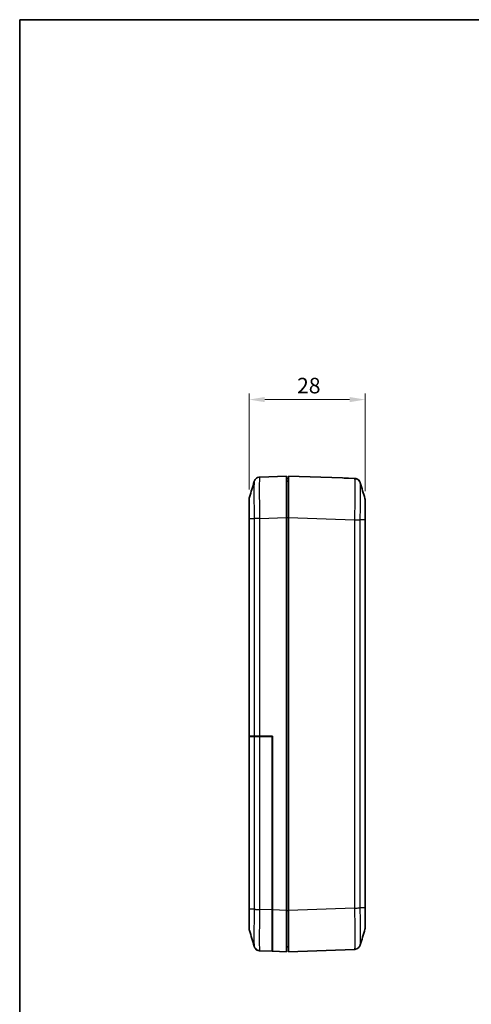
# Model space of a CAD drawing. Units: millimetres. Extents: x 0 to 2602, y 0 to 422.
# Drawn here: x 602 to 711, y 183 to 422 of the extents above; entities that cross this region are included whole.
import ezdxf

# ---------------------------------------------------------------- set-up
doc = ezdxf.new("R2010")
doc.units = ezdxf.units.MM
doc.header["$LTSCALE"] = 1.5
doc.layers.get('Defpoints').update_dxf_attribs({"lineweight": 25})
for name, color, linetype, lineweight in [('Border (ISO)', 7, 'Continuous', 35), ('Dimension (ISO)', 7, 'Continuous', 18), ('Visible (ISO)', 7, 'Continuous', 35), ('Visible Narrow (ISO)', 7, 'Continuous', 25)]:
    doc.layers.add(name, color=color, linetype=linetype, lineweight=lineweight)
doc.styles.add('Note Text (TK)', font='txt')
doc.dimstyles.new('Default - Method 1b (TK)', dxfattribs={"dimscale": 1.5, "dimtxt": 2.5, "dimasz": 2.5, "dimexe": 1, "dimexo": 1.5, "dimgap": 1, "dimtad": 1, "dimtoh": 1, "dimrnd": 1e-08, "dimdsep": 46, "dimtxsty": 'Note Text (TK)', "dimcen": 0.09, "dimdle": 5, "dimclrd": 100, "dimclre": 100, "dimclrt": 7, "dimadec": 1, "dimazin": 1, "dimtfac": 1, "dimtmove": 0, "dimatfit": 3, "dimfxl": 1, "dimtolj": 1, "dimlwd": -1, "dimlwe": -1, "dimarcsym": 0})

# ---------------------------------------------------------------- blocks, each defined once
blk = doc.blocks.new('図面枠 tk図枠')
at = {"layer": 'Border (ISO)'}
for q in [(405.5, 289), (14.5, 8)]:
    blk.add_line((14.5, 289), q, dxfattribs=at)
blk = doc.blocks.new('*D37')
at = {"layer": 'Defpoints', "color": 0}
for p in [(684.94, 329.64), (656.94, 305.61), (684.94, 305.27)]:
    blk.add_point(p, dxfattribs=at)
at = {"layer": 'Dimension (ISO)', "color": 100}
for p, q in [((656.94, 307.86), (656.94, 331.14)), ((684.94, 307.52), (684.94, 331.14)), ((660.69, 329.64), (681.19, 329.64))]:
    blk.add_line(p, q, dxfattribs=at)
for points in [[(660.69, 330.27), (660.69, 329.02), (656.94, 329.64)], [(681.19, 330.27), (681.19, 329.02), (684.94, 329.64)]]:
    blk.add_solid(points, dxfattribs=at)
at = {"layer": 'Dimension (ISO)', "color": 7, "insert": (668.48, 333.02), "char_height": 3.75, "attachment_point": 4, "style": 'Note Text (TK)'}
blk.add_mtext('\\A1;28', dxfattribs=at)

msp = doc.modelspace()

# ---------------------------------------------------------------- linework, layer by layer
at = {"layer": 'Visible (ISO)'}
for p, q in [((665.9435, 311.138), (659.5213, 310.9138)), ((665.9435, 311.138), (665.9435, 301.1441)), ((666.4435, 310.538), (665.9435, 310.538)), ((665.9435, 309.938), (666.4435, 309.938)), ((666.4435, 301.1441), (666.4435, 311.138)), ((679.5043, 310.6819), (666.4435, 311.138)), ((682.3662, 310.582), (680.9435, 310.6317)), ((680.9435, 310.6316), (680.9435, 310.6317)), ((656.9435, 305.606), (656.9435, 301.2632)), ((684.9435, 300.5515), (684.9435, 305.2742)), ((656.9435, 299.0428), (656.9435, 301.2632)), ((665.9435, 206.1319), (665.9435, 301.1441)), ((666.4435, 206.1319), (666.4435, 301.1441)), ((684.9435, 206.7246), (684.9435, 300.5515)), ((656.9435, 299.0428), (656.9435, 248.238)), ((656.9435, 248.238), (657.0055, 248.238)), ((657.0055, 248.138), (656.9435, 248.138)), ((656.9435, 248.138), (656.9435, 206.3928)), ((657.0055, 248.238), (658.1356, 248.238)), ((658.1356, 248.138), (657.0055, 248.138)), ((658.1356, 248.238), (659.5213, 248.238)), ((659.5213, 248.138), (658.1356, 248.138)), ((658.5935, 248.238), (658.5935, 248.138)), ((659.5213, 248.238), (662.5435, 248.238)), ((662.4435, 248.138), (659.5213, 248.138)), ((662.4435, 206.2542), (662.4435, 248.138)), ((662.5435, 248.238), (662.5435, 206.2507)), ((656.9435, 206.3928), (656.9435, 201.6701)), ((658.5935, 206.3767), (658.5935, 206.3766)), ((662.4435, 206.2542), (662.4435, 196.2603)), ((662.5435, 196.2568), (662.5435, 206.2507)), ((665.9435, 206.1319), (665.9435, 196.138)), ((666.4435, 196.138), (666.4435, 206.1319)), ((684.9435, 202.0018), (684.9435, 206.7246)), ((662.4435, 197.9113), (662.5435, 197.9078)), ((659.5209, 196.3623), (662.4435, 196.2603)), ((662.5435, 196.2568), (665.9435, 196.138)), ((665.9435, 197.338), (666.4435, 197.338)), ((666.4435, 196.138), (682.3658, 196.694))]:
    msp.add_line(p, q, dxfattribs=at)
for centre, start, end in [((658.4435, 305.606), 163.482145, 180), ((683.4435, 305.2742), 0, 16.517855), ((658.4435, 201.6701), 180, 196.517855), ((683.4435, 202.0018), 343.482145, 0)]:
    msp.add_arc(centre, 1.5, start, end, dxfattribs=at)
msp.add_ellipse((679.1553, 300.688), major_axis=(286.5369, -10.0061), ratio=0.03487826, start_param=1.56577341, end_param=1.57079633, dxfattribs=at)
for points in [[(657.0054, 306.0324), (657.3805, 307.2973), (657.7546, 308.5634), (658.1287, 309.8296)], [(682.3662, 310.582), (682.4953, 310.5775), (682.6238, 310.5562), (682.7475, 310.5188)], [(682.3662, 310.582), (682.4963, 310.5774), (682.6258, 310.5558), (682.7504, 310.5179)], [(683.7584, 309.4979), (684.1324, 308.2317), (684.5065, 306.9656), (684.8816, 305.7007)], [(656.9435, 301.2632), (656.9435, 301.1401), (656.9457, 301.013), (656.9489, 300.8829)], [(658.1287, 197.4464), (657.7546, 198.7126), (657.3805, 199.9787), (657.0054, 201.2436)], [(684.8816, 201.5754), (684.5065, 200.3105), (684.1324, 199.0444), (683.7584, 197.7782)]]:
    msp.add_open_spline(points, degree=3, dxfattribs=at)
for points, knots in [([(658.1287, 309.8296), (658.1371, 309.8581), (658.1476, 309.891), (658.1777, 309.972), (658.197, 310.0199), (658.2581, 310.1423), (658.2989, 310.2171), (658.4428, 310.409), (658.5461, 310.531), (658.8627, 310.7455), (659.0417, 310.8344), (659.3408, 310.8991), (659.4305, 310.9106), (659.5209, 310.9137)], [1.2867315907, 1.2867315907, 1.2867315907, 1.2867315907, 1.2948746844, 1.2948746844, 1.303017778, 1.303017778, 1.3111608717, 1.3111608717, 1.3193039654, 1.3193039654, 1.3251331166, 1.3251331166, 1.327447059, 1.327447059, 1.327447059, 1.327447059]), ([(683.7584, 309.4979), (683.75, 309.5264), (683.7395, 309.5593), (683.7094, 309.6402), (683.69, 309.6882), (683.6289, 309.8106), (683.5882, 309.8854), (683.4443, 310.0773), (683.3409, 310.1993), (683.0243, 310.4138), (682.8454, 310.5027), (682.5462, 310.5674), (682.4566, 310.5788), (682.3662, 310.582)], [1.2867292552, 1.2867292552, 1.2867292552, 1.2867292552, 1.2948722758, 1.2948722758, 1.3030152965, 1.3030152965, 1.3111583172, 1.3111583172, 1.3193013378, 1.3193013378, 1.3251304051, 1.3251304051, 1.3274443585, 1.3274443585, 1.3274443585, 1.3274443585]), ([(682.3662, 310.582), (682.5269, 310.5764), (682.6844, 310.5436), (682.9713, 310.4409), (683.0954, 310.3692), (683.3223, 310.2054), (683.4081, 310.1148), (683.5577, 309.9338), (683.6054, 309.8519), (683.6764, 309.7188), (683.6984, 309.6669), (683.7324, 309.5799), (683.7441, 309.5447), (683.7551, 309.5087), (683.7568, 309.5032), (683.7584, 309.4979)], [0.0015414192, 0.0015414192, 0.0015414192, 0.0015414192, 0.0056559125, 0.0056559125, 0.010241873, 0.010241873, 0.0162977668, 0.0162977668, 0.0244407874, 0.0244407874, 0.0325838081, 0.0325838081, 0.0407268288, 0.0407268288, 0.0422565225, 0.0422565225, 0.0422565225, 0.0422565225]), ([(656.9489, 300.8829), (656.9518, 300.7669), (656.955, 300.6486), (656.959, 300.4517), (656.9602, 300.3739), (656.9612, 300.2579), (656.9614, 300.2198), (656.9616, 300.1734), (656.9616, 300.1651), (656.9616, 300.1528), (656.9616, 300.1489), (656.9616, 300.142), (656.9616, 300.139), (656.9616, 300.1327), (656.9616, 300.1295), (656.9616, 300.1211), (656.9616, 300.1159), (656.9616, 300.0957), (656.9615, 300.0807), (656.9606, 299.8523), (656.9551, 299.6406), (656.9496, 299.4206), (656.9493, 299.406), (656.946, 299.2724), (656.9435, 299.1559), (656.9435, 299.0428)], [-0.187821509, -0.187821509, -0.187821509, -0.187821509, -0.15172025, -0.15172025, -0.128361519, -0.128361519, -0.116994355, -0.116994355, -0.114499435, -0.114499435, -0.113327459, -0.113327459, -0.112432052, -0.112432052, -0.111462683, -0.111462683, -0.109922596, -0.109922596, -0.105431237, -0.105431237, -0.041676902, -0.041676902, -0.037130197, -0.037130197, 0, 0, 0, 0]), ([(683.7584, 197.7782), (683.75, 197.7497), (683.7395, 197.7168), (683.7094, 197.6359), (683.6901, 197.588), (683.629, 197.4657), (683.5883, 197.3909), (683.4445, 197.1991), (683.3412, 197.077), (683.0246, 196.8624), (682.8456, 196.7735), (682.5464, 196.7087), (682.4566, 196.6972), (682.3662, 196.6941)], [1.2884025178, 1.2884025178, 1.2884025178, 1.2884025178, 1.2965467987, 1.2965467987, 1.3046910796, 1.3046910796, 1.3128353605, 1.3128353605, 1.3209796414, 1.3209796414, 1.3268079935, 1.3268079935, 1.3291239223, 1.3291239223, 1.3291239223, 1.3291239223]), ([(659.5208, 196.3623), (659.3601, 196.3679), (659.2026, 196.4007), (658.9157, 196.5035), (658.7916, 196.5752), (658.5647, 196.739), (658.479, 196.8296), (658.3293, 197.0105), (658.2816, 197.0925), (658.2107, 197.2255), (658.1887, 197.2774), (658.1546, 197.3644), (658.143, 197.3996), (658.1319, 197.4356), (658.1303, 197.4411), (658.1287, 197.4464)], [0.0015421073, 0.0015421073, 0.0015421073, 0.0015421073, 0.0056566091, 0.0056566091, 0.010242719, 0.010242719, 0.0162990381, 0.0162990381, 0.024442017, 0.024442017, 0.0325849959, 0.0325849959, 0.0407279748, 0.0407279748, 0.0422570018, 0.0422570018, 0.0422570018, 0.0422570018]), ([(658.1287, 197.4464), (658.1371, 197.4179), (658.1476, 197.385), (658.1777, 197.3041), (658.197, 197.2561), (658.2581, 197.1338), (658.2989, 197.059), (658.4428, 196.8671), (658.5461, 196.7451), (658.8627, 196.5305), (659.0416, 196.4417), (659.3408, 196.377), (659.4304, 196.3655), (659.5208, 196.3623)], [1.2867322393, 1.2867322393, 1.2867322393, 1.2867322393, 1.294875239, 1.294875239, 1.3030182386, 1.3030182386, 1.3111612383, 1.3111612383, 1.3193042379, 1.3193042379, 1.3251336016, 1.3251336016, 1.3274472376, 1.3274472376, 1.3274472376, 1.3274472376])]:
    msp.add_open_spline(points, degree=3, knots=knots, dxfattribs=at)
at = {"layer": 'Visible Narrow (ISO)'}
for p, q in [((657.0055, 248.238), (657.0055, 300.8822)), ((657.0055, 300.8822), (658.1356, 300.8822)), ((658.1356, 300.8822), (658.1356, 248.238)), ((659.5209, 300.9198), (665.9435, 301.1441)), ((659.5213, 248.238), (659.5213, 300.9199)), ((665.9435, 301.138), (666.4435, 301.138)), ((666.4435, 301.1441), (682.3658, 300.5881)), ((682.3658, 300.5881), (682.3658, 206.688)), ((683.7515, 206.7256), (683.7515, 300.5504)), ((684.8816, 300.5504), (683.7515, 300.5504)), ((684.8816, 300.5504), (684.8816, 206.7256)), ((657.0055, 206.3939), (657.0055, 248.138)), ((658.1356, 248.138), (658.1356, 206.3939)), ((658.6312, 248.138), (658.6312, 248.238)), ((659.3945, 248.238), (659.3945, 248.138)), ((659.5213, 206.3562), (659.5213, 248.138)), ((660.3219, 248.138), (660.3219, 248.238)), ((658.1356, 206.3939), (657.0055, 206.3939)), ((658.4848, 206.3797), (658.4848, 206.3797)), ((658.6312, 206.3757), (658.6312, 206.3757)), ((662.4435, 206.2542), (659.5213, 206.3562)), ((662.4435, 206.1319), (662.5435, 206.1319)), ((665.9435, 206.1319), (662.5435, 206.2507)), ((665.9435, 206.138), (666.4435, 206.138)), ((682.3662, 206.688), (666.4435, 206.1319)), ((684.8816, 206.7256), (683.7515, 206.7256))]:
    msp.add_line(p, q, dxfattribs=at)
for points, knots in [([(658.1287, 309.8295), (658.1184, 309.7944), (658.1094, 309.6811), (658.0937, 309.2843), (658.0875, 308.9888), (658.0806, 308.3707), (658.0787, 308.1003), (658.077, 307.6163), (658.0767, 307.4195), (658.0767, 306.8019), (658.078, 306.3457), (658.0847, 305.075), (658.092, 304.2192), (658.1113, 302.5239), (658.1226, 301.6982), (658.1356, 300.8822)], [-1.28673159, -1.28673159, -1.28673159, -1.28673159, -1.09309302, -1.09309302, -0.88045487, -0.88045487, -0.74755602, -0.74755602, -0.66449424, -0.66449424, -0.49837068, -0.49837068, -0.23257298, -0.23257298, 0, 0, 0, 0]), ([(659.5209, 300.9198), (659.5045, 301.8258), (659.4903, 302.7428), (659.4657, 304.6335), (659.4564, 305.5914), (659.4479, 307.0136), (659.4462, 307.5241), (659.4462, 308.2151), (659.4467, 308.4352), (659.4488, 308.9764), (659.4512, 309.2785), (659.46, 309.9689), (659.468, 310.2984), (659.4899, 310.7836), (659.5043, 310.9131), (659.5209, 310.9137)], [0.001542, 0.001542, 0.001542, 0.001542, 0.23257298, 0.23257298, 0.49837068, 0.49837068, 0.66449424, 0.66449424, 0.74755602, 0.74755602, 0.88045487, 0.88045487, 1.09309302, 1.09309302, 1.32744706, 1.32744706, 1.32744706, 1.32744706]), ([(682.3662, 310.582), (682.3825, 310.5814), (682.3968, 310.4556), (682.4213, 309.9236), (682.4306, 309.4829), (682.4392, 308.5333), (682.4408, 308.1137), (682.4408, 307.4227), (682.4404, 307.18), (682.4383, 306.5207), (682.4359, 306.0869), (682.4271, 304.9074), (682.4191, 304.1363), (682.3972, 302.4374), (682.3828, 301.5071), (682.3662, 300.5881)], [0.00154201, 0.00154201, 0.00154201, 0.00154201, 0.23257251, 0.23257251, 0.49836967, 0.49836967, 0.66449289, 0.66449289, 0.7475545, 0.7475545, 0.88045308, 0.88045308, 1.0930908, 1.0930908, 1.32744436, 1.32744436, 1.32744436, 1.32744436]), ([(683.7515, 300.5504), (683.7646, 301.3781), (683.7761, 302.2157), (683.7933, 303.7396), (683.7996, 304.4286), (683.8065, 305.4825), (683.8084, 305.87), (683.81, 306.4592), (683.8104, 306.676), (683.8104, 307.2937), (683.8091, 307.6689), (683.8024, 308.5187), (683.7951, 308.9138), (683.7774, 309.3533), (683.7685, 309.4632), (683.7584, 309.4977)], [-1.32898578, -1.32898578, -1.32898578, -1.32898578, -1.0930908, -1.0930908, -0.88045308, -0.88045308, -0.7475545, -0.7475545, -0.66449289, -0.66449289, -0.49836967, -0.49836967, -0.23257251, -0.23257251, -0.04225652, -0.04225652, -0.04225652, -0.04225652]), ([(657.0055, 300.8822), (657.0042, 301.3585), (657.0032, 301.8397), (657.0023, 302.3), (657.0016, 302.715), (657.001, 303.1104), (657.0006, 303.4825), (657.0004, 303.7151), (657.0002, 303.9374), (657.0001, 304.1455), (657, 304.2755), (657, 304.4), (657, 304.5181), (657, 304.7545), (657.0001, 304.97), (657.0004, 305.1578), (657.0007, 305.4583), (657.0014, 305.6859), (657.0024, 305.8341), (657.0032, 305.9615), (657.0042, 306.0283), (657.0054, 306.0324)], [-0.738085484, -0.738085484, -0.738085484, -0.738085484, -0.607075311, -0.607075311, -0.607075311, -0.488981633, -0.488981633, -0.488981633, -0.415173085, -0.415173085, -0.415173085, -0.369042742, -0.369042742, -0.369042742, -0.276782057, -0.276782057, -0.276782057, -0.12916496, -0.12916496, -0.12916496, -0.002217087, -0.002217087, -0.002217087, -0.002217087]), ([(684.8816, 305.7007), (684.8828, 305.6965), (684.8839, 305.6278), (684.8847, 305.4967), (684.8855, 305.3766), (684.8861, 305.2063), (684.8865, 304.9875), (684.8867, 304.8508), (684.8869, 304.6955), (684.887, 304.5244), (684.887, 304.4175), (684.8871, 304.3046), (684.8871, 304.1864), (684.8871, 303.9501), (684.8869, 303.6883), (684.8867, 303.4079), (684.8863, 302.9592), (684.8857, 302.4682), (684.8847, 301.9488), (684.8839, 301.4944), (684.8828, 301.02), (684.8816, 300.5504)], [-0.735866981, -0.735866981, -0.735866981, -0.735866981, -0.607074148, -0.607074148, -0.607074148, -0.488980697, -0.488980697, -0.488980697, -0.41517229, -0.41517229, -0.41517229, -0.369042035, -0.369042035, -0.369042035, -0.276781527, -0.276781527, -0.276781527, -0.129164712, -0.129164712, -0.129164712, 0, 0, 0, 0]), ([(656.9489, 300.8829), (656.9515, 300.8828), (656.9548, 300.8828), (656.9695, 300.8825), (656.985, 300.8823), (657.0055, 300.8822)], [-0.0305259372, -0.0305259372, -0.0305259372, -0.0305259372, -0.0216421472, -0.0216421472, 0, 0, 0, 0]), ([(659.5213, 300.9199), (659.3654, 300.9167), (659.2105, 300.9136), (659.0638, 300.9104), (658.9172, 300.9073), (658.7789, 300.9042), (658.6556, 300.901), (658.5323, 300.8979), (658.424, 300.8947), (658.3359, 300.8916), (658.2478, 300.8885), (658.18, 300.8853), (658.1356, 300.8822)], [0, 0, 0, 0, 0.25000177, 0.25000177, 0.25000177, 0.50000355, 0.50000355, 0.50000355, 0.75000532, 0.75000532, 0.75000532, 1.00000709, 1.00000709, 1.00000709, 1.00000709]), ([(682.3662, 300.5881), (682.522, 300.5842), (682.6769, 300.5804), (682.8235, 300.5767), (682.9701, 300.5729), (683.1084, 300.5694), (683.2317, 300.5661), (683.355, 300.5628), (683.4632, 300.5598), (683.5513, 300.5572), (683.6393, 300.5545), (683.7072, 300.5523), (683.7515, 300.5504)], [0, 0, 0, 0, 0.2500003, 0.2500003, 0.2500003, 0.50000059, 0.50000059, 0.50000059, 0.75000089, 0.75000089, 0.75000089, 1.00000119, 1.00000119, 1.00000119, 1.00000119]), ([(684.9435, 300.5515), (684.9435, 300.5515), (684.9435, 300.5515), (684.9435, 300.5514), (684.9434, 300.5514), (684.9431, 300.5514), (684.9429, 300.5514), (684.9419, 300.5513), (684.9409, 300.5512), (684.937, 300.5511), (684.9331, 300.551), (684.9176, 300.5508), (684.9021, 300.5506), (684.8816, 300.5504)], [-0.0002008277, -0.0002008277, -0.0002008277, -0.0002008277, 0, 0, 0.0025027711, 0.0025027711, 0.0052071907, 0.0052071907, 0.0106156991, 0.0106156991, 0.0214332917, 0.0214332917, 0.0430754021, 0.0430754021, 0.0430754021, 0.0430754021]), ([(657.0055, 206.3939), (656.985, 206.3937), (656.9695, 206.3935), (656.9539, 206.3933), (656.95, 206.3932), (656.9461, 206.3931), (656.9452, 206.393), (656.9442, 206.393), (656.9439, 206.3929), (656.9436, 206.3929), (656.9435, 206.3929), (656.9435, 206.3929), (656.9435, 206.3929), (656.9435, 206.3928)], [-0.0430754057, -0.0430754057, -0.0430754057, -0.0430754057, -0.0214332934, -0.0214332934, -0.0106157, -0.0106157, -0.0052071912, -0.0052071912, -0.0025027715, -0.0025027715, 0, 0, 0.0002008277, 0.0002008277, 0.0002008277, 0.0002008277]), ([(657.0054, 201.2436), (657.0042, 201.2478), (657.0032, 201.3165), (657.0023, 201.4476), (657.0016, 201.5677), (657.001, 201.738), (657.0006, 201.9568), (657.0004, 202.0935), (657.0002, 202.2489), (657.0001, 202.4199), (657, 202.5268), (657, 202.6397), (657, 202.7579), (657, 202.9943), (657.0001, 203.256), (657.0004, 203.5364), (657.0007, 203.9851), (657.0014, 204.4762), (657.0024, 204.9955), (657.0032, 205.4499), (657.0043, 205.9243), (657.0055, 206.3939)], [-0.7358688, -0.7358688, -0.7358688, -0.7358688, -0.607075644, -0.607075644, -0.607075644, -0.488981901, -0.488981901, -0.488981901, -0.415173312, -0.415173312, -0.415173312, -0.369042944, -0.369042944, -0.369042944, -0.276782208, -0.276782208, -0.276782208, -0.129165031, -0.129165031, -0.129165031, 0, 0, 0, 0]), ([(658.1356, 206.3939), (658.1224, 205.5662), (658.111, 204.7286), (658.0937, 203.2048), (658.0875, 202.5158), (658.0806, 201.4619), (658.0787, 201.0743), (658.077, 200.4852), (658.0767, 200.2683), (658.0767, 199.6506), (658.078, 199.2754), (658.0847, 198.4257), (658.092, 198.0305), (658.1097, 197.591), (658.1186, 197.4811), (658.1287, 197.4466)], [-1.32898924, -1.32898924, -1.32898924, -1.32898924, -1.09309365, -1.09309365, -0.88045537, -0.88045537, -0.74755645, -0.74755645, -0.66449462, -0.66449462, -0.49837097, -0.49837097, -0.23257312, -0.23257312, -0.042257, -0.042257, -0.042257, -0.042257]), ([(658.1356, 206.3939), (658.18, 206.3907), (658.2478, 206.3876), (658.3359, 206.3845), (658.424, 206.3813), (658.5323, 206.3782), (658.6556, 206.375), (658.7789, 206.3719), (658.9172, 206.3688), (659.0638, 206.3656), (659.2104, 206.3625), (659.3652, 206.3594), (659.5209, 206.3562)], [0, 0, 0, 0, 0.250001774, 0.250001774, 0.250001774, 0.500003547, 0.500003547, 0.500003547, 0.750005321, 0.750005321, 0.750005321, 0.999787627, 0.999787627, 0.999787627, 0.999787627]), ([(659.5209, 196.3623), (659.5045, 196.3629), (659.4903, 196.4887), (659.4657, 197.0207), (659.4564, 197.4615), (659.4479, 198.4111), (659.4462, 198.8307), (659.4462, 199.5217), (659.4467, 199.7643), (659.4488, 200.4237), (659.4512, 200.8574), (659.46, 202.0369), (659.468, 202.808), (659.4899, 204.5069), (659.5043, 205.4372), (659.5209, 206.3562)], [0.001542, 0.001542, 0.001542, 0.001542, 0.23257312, 0.23257312, 0.49837097, 0.49837097, 0.66449462, 0.66449462, 0.74755645, 0.74755645, 0.88045537, 0.88045537, 1.09309365, 1.09309365, 1.32744724, 1.32744724, 1.32744724, 1.32744724]), ([(682.3658, 206.688), (682.5216, 206.6911), (682.6766, 206.6942), (682.8232, 206.6974), (682.9699, 206.7005), (683.1082, 206.7036), (683.2315, 206.7068), (683.3548, 206.7099), (683.4631, 206.7131), (683.5512, 206.7162), (683.6393, 206.7193), (683.7071, 206.7225), (683.7515, 206.7256)], [0, 0, 0, 0, 0.25000177, 0.25000177, 0.25000177, 0.50000355, 0.50000355, 0.50000355, 0.75000532, 0.75000532, 0.75000532, 1.00000709, 1.00000709, 1.00000709, 1.00000709]), ([(682.3662, 206.688), (682.3825, 205.7809), (682.3968, 204.8626), (682.4213, 202.9736), (682.4307, 202.0118), (682.4392, 200.5888), (682.4408, 200.0812), (682.4408, 199.3877), (682.4404, 199.167), (682.4382, 198.625), (682.4358, 198.323), (682.427, 197.634), (682.419, 197.305), (682.3971, 196.8241), (682.3828, 196.6947), (682.3662, 196.6941)], [0.00154188, 0.00154188, 0.00154188, 0.00154188, 0.23286642, 0.23286642, 0.49899947, 0.49899947, 0.66533263, 0.66533263, 0.7484992, 0.7484992, 0.88156573, 0.88156573, 1.09447217, 1.09447217, 1.32912333, 1.32912333, 1.32912333, 1.32912333]), ([(683.7584, 197.7783), (683.7686, 197.8133), (683.7776, 197.9262), (683.7932, 198.3196), (683.7995, 198.6147), (683.8065, 199.2315), (683.8083, 199.5017), (683.81, 199.9864), (683.8103, 200.1838), (683.8104, 200.8037), (683.8091, 201.2572), (683.8024, 202.5287), (683.7951, 203.3879), (683.7758, 205.0817), (683.7645, 205.9086), (683.7515, 206.7256)], [-1.28840252, -1.28840252, -1.28840252, -1.28840252, -1.09447217, -1.09447217, -0.88156573, -0.88156573, -0.7484992, -0.7484992, -0.66533263, -0.66533263, -0.49899947, -0.49899947, -0.23286642, -0.23286642, 0, 0, 0, 0]), ([(684.8816, 206.7256), (684.8828, 206.2487), (684.8839, 205.7666), (684.8847, 205.3067), (684.8855, 204.8922), (684.8861, 204.4956), (684.8865, 204.1229), (684.8867, 203.8899), (684.8869, 203.6675), (684.887, 203.4598), (684.887, 203.3299), (684.8871, 203.2061), (684.8871, 203.0875), (684.8871, 202.8503), (684.8869, 202.6345), (684.8867, 202.4468), (684.8863, 202.1466), (684.8856, 201.9194), (684.8847, 201.7726), (684.8839, 201.6463), (684.8828, 201.5795), (684.8816, 201.5754)], [-0.7389685, -0.7389685, -0.7389685, -0.7389685, -0.607801591, -0.607801591, -0.607801591, -0.489566631, -0.489566631, -0.489566631, -0.415669781, -0.415669781, -0.415669781, -0.36948425, -0.36948425, -0.36948425, -0.277113187, -0.277113187, -0.277113187, -0.129319487, -0.129319487, -0.129319487, -0.002216768, -0.002216768, -0.002216768, -0.002216768]), ([(684.9435, 206.7246), (684.9435, 206.7246), (684.9435, 206.7246), (684.9435, 206.7246), (684.9434, 206.7246), (684.9431, 206.7247), (684.9429, 206.7247), (684.9419, 206.7248), (684.9409, 206.7248), (684.937, 206.7249), (684.9331, 206.725), (684.9176, 206.7253), (684.9021, 206.7255), (684.8816, 206.7256)], [-0.0432763033, -0.0432763033, -0.0432763033, -0.0432763033, -0.0430754753, -0.0430754753, -0.0405726981, -0.0405726981, -0.0378682748, -0.0378682748, -0.0324597578, -0.0324597578, -0.0216421472, -0.0216421472, 0, 0, 0, 0])]:
    msp.add_open_spline(points, degree=3, knots=knots, dxfattribs=at)

# ---------------------------------------------------------------- block references
at = {"xscale": 1.5, "yscale": 1.5, "zscale": 1.5}
msp.add_blockref('図面枠 tk図枠', (579.75, -12), dxfattribs=at)

# ---------------------------------------------------------------- dimensions: what is measured, and where the dimension line sits
at = {"layer": 'Dimension (ISO)', "color": 100}
dim = msp.add_linear_dim(base=(684.9435, 329.6441), p1=(656.9435, 305.6059), p2=(684.9435, 305.2742), angle=180, dimstyle='Default - Method 1b (TK)', override={"dimgap": 1, "dimtoh": 0, "dimdec": 2, "dimtol": 0, "dimlim": 0, "dimtp": 0, "dimtm": 0, "dimtdec": 2, "dimtofl": 0, "dimatfit": 1}, dxfattribs=at)
dim.commit()
dim.dimension.update_dxf_attribs({"geometry": '*D37', "text_midpoint": (670.9435, 329.6441), "dimtype": 160})

doc.saveas('drawing.dxf')
